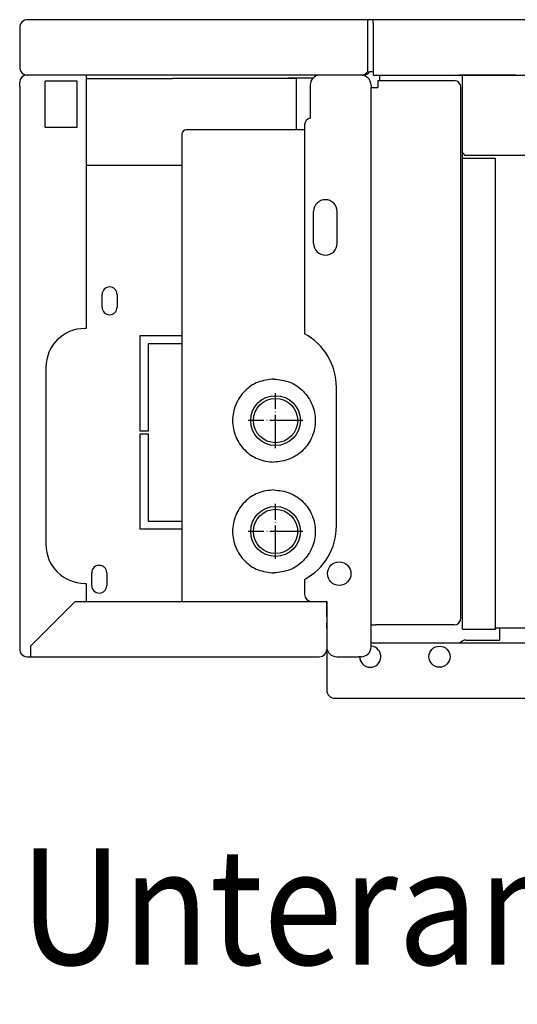
# Model space of a CAD drawing. Units: inches. Extents: x -2340 to 4788, y -3816 to 1224.
# Drawn here: x 3026 to 3206, y -807 to -452 of the extents above; entities that cross this region are included whole.
import ezdxf

# ---------------------------------------------------------------- set-up
doc = ezdxf.new("R2010")
doc.units = ezdxf.units.IN
doc.linetypes.add('DOT_CENTER', pattern=[14, 12, -1, 0, -1])
doc.layers.add('1', color=7, linetype='Continuous')
doc.styles.add('CONVERTER_12', font='txt.shx', dxfattribs={"width": 0.9})

msp = doc.modelspace()

# ---------------------------------------------------------------- linework, layer by layer
at = {"color": 3, "linetype": 'Continuous'}
for p, q in [((3025.63, -454.63), (3025.63, -455.78)), ((3029.63, -451.78), (3028.48, -451.78)), ((3151.38, -451.78), (3029.63, -451.78)), ((3153.38, -451.78), (3151.38, -451.78)), ((4375.88, -451.78), (3153.38, -451.78)), ((3025.63, -455.78), (3025.63, -468.93)), ((3028.23, -471.78), (3028.48, -471.78)), ((3028.48, -471.78), (3028.48, -471.67)), ((3029.04, -471.78), (3028.48, -471.78)), ((3029.04, -471.78), (3028.48, -471.78)), ((3049.63, -471.78), (3029.04, -471.78)), ((3029.63, -471.78), (3029.04, -471.78)), ((3149.43, -471.78), (3029.63, -471.78)), ((3049.63, -471.78), (3049.63, -563.28)), ((3137.73, -471.78), (3134.23, -471.78)), ((3144.13, -471.78), (3137.73, -471.78)), ((3146.63, -471.78), (3144.13, -471.78)), ((3148.13, -471.78), (3146.63, -471.78)), ((3149.03, -471.78), (3148.13, -471.78)), ((3149.43, -471.78), (3149.03, -471.78)), ((3149.43, -471.78), (3149.78, -471.78)), ((3149.78, -471.73), (3149.78, -471.78)), ((3152.14, -470.53), (3153.38, -470.53)), ((3153.38, -470.53), (3153.38, -471.78)), ((3153.38, -471.78), (3346.38, -471.78)), ((3155.63, -471.78), (3185.63, -471.78)), ((3155.63, -471.78), (3155.63, -472.78)), ((3155.63, -472.78), (3155.63, -473.78)), ((3204.88, -471.78), (3184.38, -471.78)), ((3184.38, -471.78), (3352.88, -471.78)), ((3185.63, -471.78), (3198.38, -471.78)), ((3198.38, -471.78), (3204.88, -471.78)), ((3025.63, -475.78), (3025.63, -474.38)), ((3025.63, -475.78), (3025.63, -677.78)), ((3130.63, -475.38), (3130.63, -487.33)), ((3152.63, -475.38), (3152.63, -476.28)), ((3152.63, -670.28), (3152.63, -476.28)), ((3128.63, -489.78), (3128.63, -565.19)), ((3084.25, -493.03), (3084.25, -661.78)), ((3128.63, -491.53), (3085.75, -491.53)), ((4324.47, -500.78), (3186.48, -500.78)), ((3140.13, -634.53), (3140.13, -584.53)), ((3128.63, -653.86), (3128.63, -659.28)), ((3049.63, -655.28), (3049.63, -661.68)), ((3049.6, -661.78), (3130.76, -661.78)), ((3130.76, -661.78), (3136.63, -661.78)), ((3131.13, -661.78), (3135.28, -661.78)), ((3135.28, -661.78), (3136.63, -661.78)), ((3135.63, -661.78), (3136.63, -661.78)), ((3136.63, -665.53), (3136.63, -661.78)), ((3136.63, -661.78), (3136.63, -677.78)), ((3136.63, -666.28), (3136.63, -665.53)), ((3136.63, -667.28), (3136.63, -666.28)), ((3136.63, -667.28), (3136.63, -668.02)), ((3136.63, -668.02), (3136.63, -668.78)), ((3136.63, -668.78), (3136.63, -669.54)), ((3136.63, -670.61), (3136.63, -669.54)), ((3136.63, -671.6), (3136.63, -670.61)), ((3136.63, -671.6), (3136.63, -672.28)), ((3152.63, -677.28), (3152.63, -670.28)), ((3152.63, -670.28), (3154.23, -670.28)), ((3171.63, -670.28), (3154.23, -670.28)), ((3182.38, -670.28), (3171.63, -670.28)), ((3182.63, -670.28), (3182.38, -670.28)), ((3197.63, -671.72), (3197.63, -671.32)), ((3197.63, -671.72), (3197.63, -671.74)), ((3197.63, -671.74), (3197.63, -671.81)), ((3197.63, -671.81), (3197.63, -671.83)), ((3136.63, -672.28), (3136.63, -673.28)), ((3136.63, -673.28), (3136.63, -674.03)), ((3136.63, -674.03), (3136.63, -677.78)), ((3025.63, -677.78), (3025.63, -679.18)), ((3136.63, -677.78), (3136.63, -678.18)), ((3136.63, -677.78), (3136.63, -678.18)), ((3136.63, -678.18), (3136.63, -678.94)), ((3136.63, -678.94), (3136.63, -679.18)), ((3152.63, -678.18), (3152.63, -677.28)), ((3028.23, -681.78), (3029.63, -681.78)), ((3029.63, -681.78), (3132.63, -681.78)), ((3132.63, -681.78), (3134.03, -681.78)), ((3136.63, -679.18), (3136.63, -693.53)), ((3140.23, -681.78), (3148.13, -681.78)), ((3148.22, -681.78), (3148.13, -681.78)), ((3148.56, -681.78), (3148.22, -681.78)), ((3149.03, -681.78), (3148.56, -681.78)), ((3136.63, -693.53), (3136.63, -693.93)), ((3136.63, -693.93), (3136.63, -694.19)), ((3136.63, -694.19), (3136.64, -694.19)), ((3139.48, -696.78), (3139.88, -696.78)), ((3139.88, -696.78), (4389.78, -696.78))]:
    msp.add_line(p, q, dxfattribs=at)
at = {"color": 1, "linetype": 'Continuous'}
for p, q in [((3151.38, -451.78), (3151.38, -452.53)), ((3151.38, -452.53), (3151.38, -453.03)), ((3151.38, -453.03), (3151.38, -454.63)), ((3151.38, -454.63), (3151.38, -455.03)), ((3151.38, -455.03), (3151.38, -468.93)), ((3153.38, -453.03), (3153.38, -451.78)), ((3153.38, -453.03), (3153.38, -454.63)), ((3153.38, -454.63), (3153.38, -470.53)), ((3151.38, -468.93), (3151.38, -470.56)), ((3034.88, -490.63), (3034.88, -473.93)), ((3046.38, -473.93), (3034.88, -473.93)), ((3046.38, -490.63), (3046.38, -473.93)), ((3185.13, -667.78), (3185.13, -476.28)), ((3034.88, -490.63), (3046.38, -490.63)), ((3131.88, -532.53), (3131.88, -521.03)), ((3140.38, -532.53), (3140.38, -521.03)), ((3051.68, -656.08), (3051.68, -651.48)), ((3057.08, -651.48), (3057.08, -656.08)), ((3029.63, -677.85), (3045.7, -661.78)), ((3045.7, -661.78), (3049.6, -661.78)), ((3185.63, -671.83), (3197.63, -671.83)), ((3197.63, -671.32), (4331.63, -671.32)), ((3152.63, -676.78), (4376.63, -676.78))]:
    msp.add_line(p, q, dxfattribs=at)
at = {"color": 6, "linetype": 'Continuous'}
for p, q in [((3122.63, -472.78), (3126.63, -472.78)), ((3122.63, -472.93), (3122.63, -472.78)), ((3126.63, -472.78), (3131.74, -472.78)), ((3185.63, -671.83), (3185.63, -471.78)), ((3049.63, -473.03), (3080.88, -473.03)), ((3062.88, -473.03), (3080.88, -473.03)), ((3123.13, -473.03), (3080.88, -473.03)), ((3110.63, -472.93), (3110.63, -473.03)), ((3122.63, -473.03), (3122.63, -472.93)), ((3125.63, -473.03), (3123.13, -473.03)), ((3125.63, -474.28), (3125.63, -473.03)), ((3125.63, -491.53), (3125.63, -474.28)), ((3152.63, -476.28), (3154.23, -476.28)), ((3154.23, -476.28), (3155.13, -476.28)), ((3155.13, -473.78), (3182.63, -473.78)), ((3155.13, -473.78), (3155.13, -476.28)), ((3049.63, -504.28), (3084.25, -504.28)), ((3185.63, -501.73), (3197.63, -501.73)), ((3197.63, -671.32), (3197.63, -501.73)), ((3055.43, -555.58), (3055.43, -550.98)), ((3060.83, -550.98), (3060.83, -555.58)), ((3069.13, -565.78), (3084.25, -565.78)), ((3069.13, -600.28), (3069.13, -565.78)), ((3084.25, -568.78), (3072.13, -568.78)), ((3072.13, -568.78), (3072.13, -600.28)), ((3072.13, -600.28), (3069.13, -600.28)), ((3069.13, -601.28), (3072.13, -601.28)), ((3069.13, -635.78), (3069.13, -601.28)), ((3072.13, -601.28), (3072.13, -632.78)), ((3072.13, -632.78), (3084.25, -632.78)), ((3084.25, -635.78), (3069.13, -635.78)), ((3199.13, -675.78), (3199.13, -671.32)), ((3186.88, -675.78), (3199.13, -675.78))]:
    msp.add_line(p, q, dxfattribs=at)
at = {"color": 2, "linetype": 'Continuous'}
for centre in [(3118.13, -596.53), (3118.13, -636.53)]:
    msp.add_circle(centre, 9, dxfattribs=at)
at = {"color": 6, "linetype": 'Continuous'}
for centre, radius in [((3118.13, -596.53), 8), ((3118.13, -636.53), 8), ((3177.38, -681.78), 3.82)]:
    msp.add_circle(centre, radius, dxfattribs=at)
at = {"color": 3, "linetype": 'Continuous'}
for centre, radius, start, end in [((3028.48, -454.63), 2.85, 90, 180), ((3028.48, -468.93), 2.85, 180, -146.3499), ((3028.23, -474.38), 2.6, 90, 180), ((3028.48, -468.93), 2.85, -146.3499, -90), ((3134.23, -475.38), 3.6, 90, 180), ((3149.03, -475.38), 3.6, 0, 90), ((3149.78, -468.93), 2.85, -90, -34.1529), ((3131.13, -489.78), 2.5, 101.537, 180), ((3085.75, -493.03), 1.5, 90, 180), ((3184.63, -501.53), 2, 22.0243, 60), ((3118.13, -584.53), 22, 0, 61.4926), ((3118.13, -634.53), 22, -61.4926, 0), ((3131.13, -659.28), 2.5, 180, -90), ((3182.63, -667.78), 2.5, -90, 0), ((3140.23, -678.18), 3.6, -180, -90), ((3149.03, -678.18), 3.6, -90, 0), ((3028.23, -679.18), 2.6, 180, -90), ((3134.03, -679.18), 2.6, -90, 0), ((3139.48, -693.93), 2.85, 180, -90)]:
    msp.add_arc(centre, radius, start, end, dxfattribs=at)
at = {"color": 6, "linetype": 'Continuous'}
for centre, radius, start, end in [((3182.63, -476.28), 2.5, 0, 90), ((3058.13, -550.98), 2.7, 0, 180), ((3058.13, -555.58), 2.7, 180, 0), ((3152.38, -681.78), 3.82, 180, 86.2476), ((3186.88, -678.28), 2.5, 90, 143.1301)]:
    msp.add_arc(centre, radius, start, end, dxfattribs=at)
at = {"color": 1, "linetype": 'Continuous'}
for centre, radius, start, end in [((3136.13, -521.03), 4.25, 0, 180), ((3136.13, -532.53), 4.25, 180, 0), ((3054.38, -651.48), 2.7, 0, 180), ((3054.38, -656.08), 2.7, 180, 0)]:
    msp.add_arc(centre, radius, start, end, dxfattribs=at)
for points, knots in [([(3149.43, -471.78), (3149.59, -471.76), (3149.94, -471.72), (3150.44, -471.45), (3150.93, -471.06), (3151.22, -470.74), (3151.38, -470.56)], [0, 0, 0, 0, 0.49744, 1.039249, 1.666014, 2.364894, 2.364894, 2.364894, 2.364894]), ([(3117.53, -581.53), (3115.57, -581.75), (3111.66, -582.2), (3106.68, -585.67), (3103.36, -590.63), (3102.19, -596.53), (3103.36, -602.42), (3106.68, -607.38), (3111.66, -610.85), (3115.57, -611.3), (3117.53, -611.53)], [0, 0, 0, 0, 5.831279, 11.668591, 17.514427, 23.366282, 29.218136, 35.063972, 40.901285, 46.732563, 46.732563, 46.732563, 46.732563]), ([(3117.53, -581.53), (3119.48, -581.75), (3123.4, -582.2), (3128.37, -585.67), (3131.69, -590.63), (3132.86, -596.53), (3131.69, -602.42), (3128.37, -607.38), (3123.4, -610.85), (3119.48, -611.3), (3117.53, -611.53)], [0, 0, 0, 0, 5.831279, 11.668591, 17.514427, 23.366282, 29.218136, 35.063972, 40.901285, 46.732563, 46.732563, 46.732563, 46.732563]), ([(3117.53, -621.53), (3115.57, -621.75), (3111.66, -622.2), (3106.68, -625.67), (3103.36, -630.63), (3102.19, -636.53), (3103.36, -642.42), (3106.68, -647.38), (3111.66, -650.85), (3115.57, -651.3), (3117.53, -651.53)], [0, 0, 0, 0, 5.831279, 11.668591, 17.514427, 23.366282, 29.218136, 35.063972, 40.901285, 46.732563, 46.732563, 46.732563, 46.732563]), ([(3117.53, -621.53), (3119.48, -621.75), (3123.4, -622.2), (3128.37, -625.67), (3131.69, -630.63), (3132.86, -636.53), (3131.69, -642.42), (3128.37, -647.38), (3123.4, -650.85), (3119.48, -651.3), (3117.53, -651.53)], [0, 0, 0, 0, 5.831279, 11.668591, 17.514427, 23.366282, 29.218136, 35.063972, 40.901285, 46.732563, 46.732563, 46.732563, 46.732563])]:
    msp.add_open_spline(points, degree=3, knots=knots, dxfattribs=at)
at = {"layer": '1', "color": 3, "linetype": 'Continuous'}
for p, q in [((3049.63, -563.28), (3049.13, -563.28)), ((3035.13, -577.28), (3035.13, -641.28)), ((3049.13, -655.28), (3049.63, -655.28))]:
    msp.add_line(p, q, dxfattribs=at)
at = {"layer": '1', "color": 6, "linetype": 'DOT_CENTER'}
for p, q in [((3118.13, -606.43), (3118.13, -586.63)), ((3128.03, -596.53), (3108.23, -596.53)), ((3118.13, -646.43), (3118.13, -626.63)), ((3128.03, -636.53), (3108.23, -636.53))]:
    msp.add_line(p, q, dxfattribs=at)
at = {"layer": '1', "color": 1, "linetype": 'Continuous'}
msp.add_line((3029.63, -681.78), (3029.63, -677.85), dxfattribs=at)
msp.add_circle((3141.13, -651.78), 4.25, dxfattribs=at)
at = {"layer": '1', "color": 3, "linetype": 'Continuous'}
for centre, start, end in [((3049.13, -577.28), 90, 180), ((3049.13, -641.28), 180, -90)]:
    msp.add_arc(centre, 14, start, end, dxfattribs=at)

# ---------------------------------------------------------------- texts
at = {"layer": '1', "color": 3, "style": 'CONVERTER_12', "width": 0.9}
msp.add_text('Unteransicht (mit Verkleidung)', height=42, dxfattribs=at).set_placement((3025.63, -792.95))

doc.saveas('drawing.dxf')
